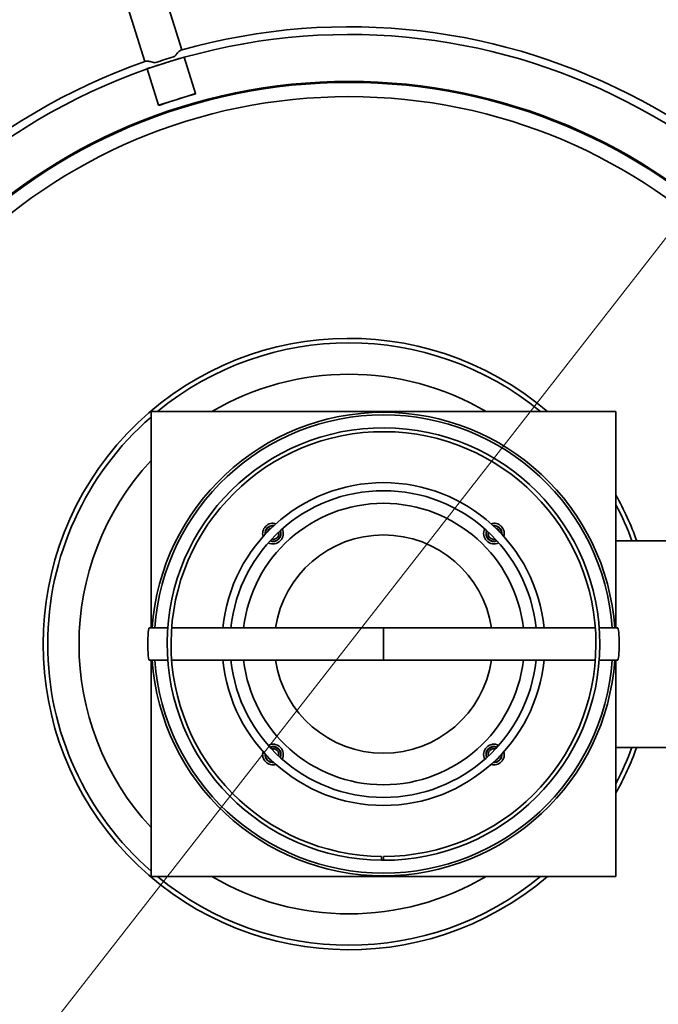
# Model space of a CAD drawing. Units: millimetres. Extents: x 25331 to 30242, y 1599 to 8998.
# Drawn here: x 27582 to 28076, y 4267 to 5029 of the extents above; entities that cross this region are included whole.
import ezdxf

# ---------------------------------------------------------------- set-up
doc = ezdxf.new("R2010")
doc.units = ezdxf.units.MM
doc.layers.add('Dimension (ISO)', color=5, linetype='Continuous', lineweight=9, true_color=0x0000ff)
doc.layers.add('Visible (ISO)', color=7, linetype='Continuous', lineweight=35)
doc.styles.add('Note Text (ISO)', font='tahoma.ttf')
doc.dimstyles.new('Default (ISO)', dxfattribs={"dimscale": 22, "dimtxt": 3.5, "dimasz": 2.5, "dimexe": 3.175, "dimexo": 0, "dimgap": 0.762, "dimtad": 1, "dimdec": 1, "dimrnd": 1e-08, "dimtxsty": 'Note Text (ISO)', "dimcen": 0.09, "dimdle": 10, "dimclrd": 256, "dimclre": 256, "dimclrt": 256, "dimadec": 1, "dimazin": 2, "dimtfac": 1.001486, "dimtmove": 0, "dimatfit": 3, "dimfxl": 1, "dimtolj": 1, "dimtzin": 0, "dimlwd": -1, "dimlwe": -1, "dimarcsym": 0})

# ---------------------------------------------------------------- blocks, each defined once
blk = doc.blocks.new('*D19')
at = {"layer": 'Defpoints', "color": 0, "transparency": 16777216}
for p in [(28213.66, 5028.58), (27459.68, 4063.1)]:
    blk.add_point(p, dxfattribs=at)
at = {"layer": 'Dimension (ISO)', "transparency": 16777216}
for p, q in [((28213.66, 5028.58), (28453.5, 5335.69)), ((27493.53, 4106.45), (28179.81, 4985.23))]:
    blk.add_line(p, q, dxfattribs=at)
for points in [[(28172.59, 4990.87), (28187.04, 4979.59), (28213.66, 5028.58)], [(27486.31, 4112.09), (27500.76, 4100.81), (27459.68, 4063.1)]]:
    blk.add_solid(points, dxfattribs=at)
at = {"layer": 'Dimension (ISO)', "transparency": 16777216, "insert": (28177.85, 5152.54), "char_height": 77, "attachment_point": 1, "rotation": 52.01208, "style": 'Note Text (ISO)'}
blk.add_mtext('\\A1;∅1225', dxfattribs=at)
blk = doc.blocks.new('*D24')
at = {"layer": 'Defpoints', "color": 0, "transparency": 16777216}
for p in [(27136.42, 4538.86), (28543.42, 4538.97), (28543.42, 3743.51)]:
    blk.add_point(p, dxfattribs=at)
at = {"layer": 'Dimension (ISO)', "transparency": 16777216}
for p, q in [((27136.42, 4538.86), (27136.42, 3673.66)), ((28543.42, 4538.97), (28543.42, 3673.66)), ((27191.42, 3743.51), (28488.42, 3743.51))]:
    blk.add_line(p, q, dxfattribs=at)
for points in [[(27191.42, 3752.68), (27191.42, 3734.35), (27136.42, 3743.51)], [(28488.42, 3752.68), (28488.42, 3734.35), (28543.42, 3743.51)]]:
    blk.add_solid(points, dxfattribs=at)
at = {"layer": 'Dimension (ISO)', "transparency": 16777216, "insert": (27839.92, 3800.36), "char_height": 77, "attachment_point": 5, "style": 'Note Text (ISO)'}
blk.add_mtext('\\A1;1407', dxfattribs=at)

msp = doc.modelspace()

# ---------------------------------------------------------------- linework, layer by layer
at = {"layer": 'Visible (ISO)'}
for p, q in [((27685.503, 5075.17), (27707.311, 5006.003)), ((27678.7, 4996.982), (27656.891, 5066.149)), ((27680.433, 4991.484), (27694.739, 4995.994)), ((27694.739, 4995.994), (27709.045, 5000.505)), ((27709.036, 5000.531), (27709.045, 5000.505)), ((27717.964, 4972.215), (27709.045, 5000.505)), ((27680.433, 4991.484), (27680.425, 4991.51)), ((27680.433, 4991.484), (27689.353, 4963.194)), ((27689.353, 4963.194), (27703.659, 4967.705)), ((27703.659, 4967.705), (27717.964, 4972.215)), ((27718.041, 4971.973), (27717.964, 4972.215)), ((27689.353, 4963.194), (27689.429, 4962.951)), ((28043.422, 4725.84), (27683.422, 4725.84)), ((27683.422, 4725.84), (27683.422, 4558.34)), ((28043.422, 4558.34), (28043.422, 4725.84)), ((27946.238, 4625.84), (27946.726, 4625.84)), ((27951.237, 4625.84), (27951.248, 4625.84)), ((28043.422, 4625.84), (28243.422, 4625.84)), ((27696.389, 4558.34), (27682.076, 4558.34)), ((27863.422, 4558.34), (27699.398, 4558.34)), ((27863.422, 4558.34), (27863.422, 4533.34)), ((28027.446, 4558.34), (27863.422, 4558.34)), ((28044.768, 4558.34), (28030.455, 4558.34)), ((27696.389, 4533.34), (27682.076, 4533.34)), ((27683.422, 4533.34), (27683.422, 4365.84)), ((27863.422, 4533.34), (27699.398, 4533.34)), ((28027.446, 4533.34), (27863.422, 4533.34)), ((28044.768, 4533.34), (28030.455, 4533.34)), ((28043.422, 4365.84), (28043.422, 4533.34)), ((27946.238, 4465.84), (27946.726, 4465.84)), ((27951.237, 4465.84), (27951.248, 4465.84)), ((28043.422, 4465.84), (28223.422, 4465.84)), ((27861.96, 4378.346), (27861.986, 4381.346)), ((27863.422, 4381.34), (27863.422, 4378.34)), ((27683.422, 4365.84), (28043.422, 4365.84))]:
    msp.add_line(p, q, dxfattribs=at)
for radius in [435.816, 435, 424]:
    msp.add_circle((27836.672, 4545.84), radius, dxfattribs=at)
for centre, radius, start, end in [((27836.672, 4545.84), 612.5, 7.504973, 172.495027), ((27836.672, 4545.84), 605, 7.598556, 172.401444), ((27836.672, 4545.84), 595, 7.727036, 172.272964), ((27836.672, 4545.84), 595, 7.727036, 172.272964), ((27836.672, 4545.84), 589.468, 46.887679, 133.37298), ((27836.672, 4545.84), 478, 289.197029, 105.802971), ((27836.672, 4545.84), 472, 289.321147, 105.678853), ((27836.672, 4545.84), 478, 109.197029, 285.802971), ((27836.672, 4545.84), 472, 109.321147, 285.678853), ((27836.672, 4545.84), 442.337, 107.5, 109.443317), ((27836.672, 4545.84), 442.337, 105.556683, 107.5), ((27836.672, 4545.84), 236.753, 49.489415, 310.510585), ((27836.672, 4545.84), 233.247, 50.50807, 129.49193), ((27836.672, 4545.84), 209, 59.45655, 120.54345), ((27836.672, 4545.84), 233.247, 131.073669, 228.926331), ((27863.422, 4545.84), 179.5, 3.993189, 176.006811), ((27863.422, 4545.84), 177.5, 4.038257, 175.961743), ((27863.422, 4545.84), 167.5, 270, 269.5), ((27863.422, 4545.84), 164.5, 270, 269.5), ((27836.672, 4545.84), 209, 137.159852, 222.840148), ((27863.422, 4545.84), 125, 5.73917, 174.26083), ((27863.422, 4545.84), 118.8, 6.039776, 173.960224), ((27836.672, 4545.84), 236.753, 19.749279, 29.15877), ((27863.422, 4545.84), 109, 6.585105, 173.414895), ((27836.672, 4545.84), 233.247, 20.058785, 27.575764), ((27777.862, 4631.4), 8, 73.372803, 196.627197), ((27777.862, 4631.4), 6.2, 84.065269, 185.934731), ((27777.862, 4631.4), 6, 85.760045, 184.239955), ((27948.982, 4631.4), 8, 343.372803, 106.627197), ((27948.982, 4631.4), 6.2, 354.065269, 95.934731), ((27948.982, 4631.4), 6, 355.760045, 94.239955), ((27777.862, 4631.4), 4.5, 107.249826, 162.750174), ((27777.862, 4631.4), 8, 242.791729, 27.208271), ((27777.862, 4631.4), 6.2, 247.162377, 22.837623), ((27777.862, 4631.4), 6, 247.837989, 22.162011), ((27777.862, 4631.4), 4.5, 255.201295, 14.798705), ((27863.422, 4545.84), 84.5, 8.506928, 171.493072), ((27948.982, 4631.4), 8, 152.791729, 297.208271), ((27948.982, 4631.4), 6.2, 157.162377, 292.837623), ((27948.982, 4631.4), 6, 157.837989, 292.162011), ((27948.982, 4631.4), 4.5, 165.201295, 284.798705), ((27948.982, 4631.4), 4.5, 17.249826, 72.750174), ((27863.422, 4545.84), 179.5, 183.993189, 356.006811), ((27863.422, 4545.84), 177.5, 184.038257, 355.961743), ((27863.422, 4545.84), 125, 185.73917, 354.26083), ((27863.422, 4545.84), 118.8, 186.039776, 353.960224), ((27863.422, 4545.84), 109, 186.585105, 353.414895), ((27863.422, 4545.84), 84.5, 188.506928, 351.493072), ((27836.672, 4545.84), 612.5, 187.504973, 352.495027), ((27836.672, 4545.84), 605, 187.598556, 352.401444), ((27836.672, 4545.84), 595, 187.727036, 352.272964), ((27836.672, 4545.84), 595, 187.727036, 352.272964), ((27777.862, 4460.28), 8, 163.372803, 286.627197), ((27777.862, 4460.28), 8, 332.791729, 117.208271), ((27777.862, 4460.28), 6.2, 337.162377, 112.837623), ((27777.862, 4460.28), 6, 337.837989, 112.162011), ((27777.862, 4460.28), 4.5, 345.201295, 104.798705), ((27948.982, 4460.28), 8, 62.791729, 207.208271), ((27948.982, 4460.28), 6.2, 67.162377, 202.837623), ((27948.982, 4460.28), 6, 67.837989, 202.162011), ((27948.982, 4460.28), 4.5, 75.201295, 194.798705), ((27948.982, 4460.28), 8, 253.372803, 16.627197), ((27836.672, 4545.84), 236.753, 330.84123, 340.250721), ((27836.672, 4545.84), 233.247, 332.424236, 339.941215), ((27777.862, 4460.28), 6.2, 174.065269, 275.934731), ((27777.862, 4460.28), 6, 175.760045, 274.239955), ((27777.862, 4460.28), 4.5, 197.249826, 252.750174), ((27948.982, 4460.28), 6.2, 264.065269, 5.934731), ((27948.982, 4460.28), 6, 265.760045, 4.239955), ((27948.982, 4460.28), 4.5, 287.249826, 342.750174), ((27863.422, 4545.84), 167.5, 269.5, 270), ((27836.672, 4545.84), 233.247, 230.50807, 309.49193), ((27836.672, 4545.84), 209, 239.45655, 300.54345), ((27836.672, 4545.84), 589.468, 204.956769, 312.388165)]:
    msp.add_arc(centre, radius, start, end, dxfattribs=at)
for centre, start_param, end_param in [((27682.076, 4545.84), 0, 3.1415927), ((28044.768, 4545.84), 3.1415927, 6.2831853)]:
    msp.add_ellipse(centre, major_axis=(0, 12.5), ratio=0.0871557, start_param=start_param, end_param=end_param, dxfattribs=at)
for points, knots in [([(27706.498, 5005.774), (27706.409, 5005.748), (27706.316, 5005.712), (27705.86, 5005.494), (27705.464, 5005.185), (27704.36, 5004.127), (27703.661, 5003.253), (27702.45, 5001.785), (27701.944, 5001.183), (27701.337, 5000.761), (27701.228, 5000.696), (27701.02, 5000.598), (27700.926, 5000.563), (27700.827, 5000.535)], [0.1152666, 0.1152666, 0.1152666, 0.1152666, 0.1798462, 0.1798462, 0.4228951, 0.4228951, 0.8304497, 0.8304497, 1.1412557, 1.1412557, 1.205382, 1.205382, 1.2564903, 1.2564903, 1.2564903, 1.2564903]), ([(27687.147, 4996.222), (27686.974, 4996.161), (27686.799, 4996.13), (27686.147, 4996.09), (27685.639, 4996.199), (27684.752, 4996.406), (27684.19, 4996.568), (27682.531, 4997.03), (27681.545, 4997.276), (27680.248, 4997.39), (27679.825, 4997.371), (27679.506, 4997.263), (27679.501, 4997.262), (27679.497, 4997.26)], [0, 0, 0, 0, 0.05485559, 0.05485559, 0.19836033, 0.19836033, 0.3856312, 0.3856312, 0.72442325, 0.72442325, 0.92966407, 0.92966407, 0.93248287, 0.93248287, 0.93248287, 0.93248287]), ([(27700.827, 5000.535), (27698.534, 4999.889), (27696.242, 4999.203), (27691.741, 4997.785), (27689.433, 4997.021), (27687.147, 4996.222)], [-2.1471132, -2.1471132, -2.1471132, -2.1471132, -1.4609623, -1.4609623, -0.763794, -0.763794, -0.763794, -0.763794]), ([(27694.739, 4995.994), (27694.741, 4995.995), (27694.744, 4995.996), (27695.7, 4996.297), (27704.883, 4999.184), (27709.036, 5000.531)], [-1.313076, -1.313076, -1.313076, -1.313076, -1.3096933, -1.3096933, -0.0000861, -0.0000861, -0.0000861, -0.0000861])]:
    msp.add_open_spline(points, degree=3, knots=knots, dxfattribs=at)
msp.add_open_spline([(27680.425, 4991.51), (27684.592, 4992.786), (27693.745, 4995.681), (27694.739, 4995.994)], degree=3, dxfattribs=at)

# ---------------------------------------------------------------- dimensions: what is measured, and where the dimension line sits
at = {"layer": 'Dimension (ISO)'}
dim = msp.add_diameter_dim_2p(p1=(27459.681, 4063.104), p2=(28213.663, 5028.576), dimstyle='Default (ISO)', override={"dimgap": 0.762, "dimdec": 1, "dimlfac": 1, "dimtol": 0, "dimlim": 0, "dimtp": 0, "dimtm": 0, "dimtdec": 2, "dimatfit": 2}, dxfattribs=at)
dim.commit()
dim.dimension.update_dxf_attribs({"geometry": '*D19', "text_midpoint": (28351.707, 5205.342), "dimtype": 163})
dim = msp.add_linear_dim(base=(28543.422, 3743.514), p1=(27136.422, 4538.862), p2=(28543.422, 4538.971), dimstyle='Default (ISO)', override={"dimdec": 0, "dimtofl": 0, "dimatfit": 1}, dxfattribs=at)
dim.commit()
dim.dimension.update_dxf_attribs({"geometry": '*D24', "text_midpoint": (27839.922, 3800.355)})

doc.saveas('drawing.dxf')
